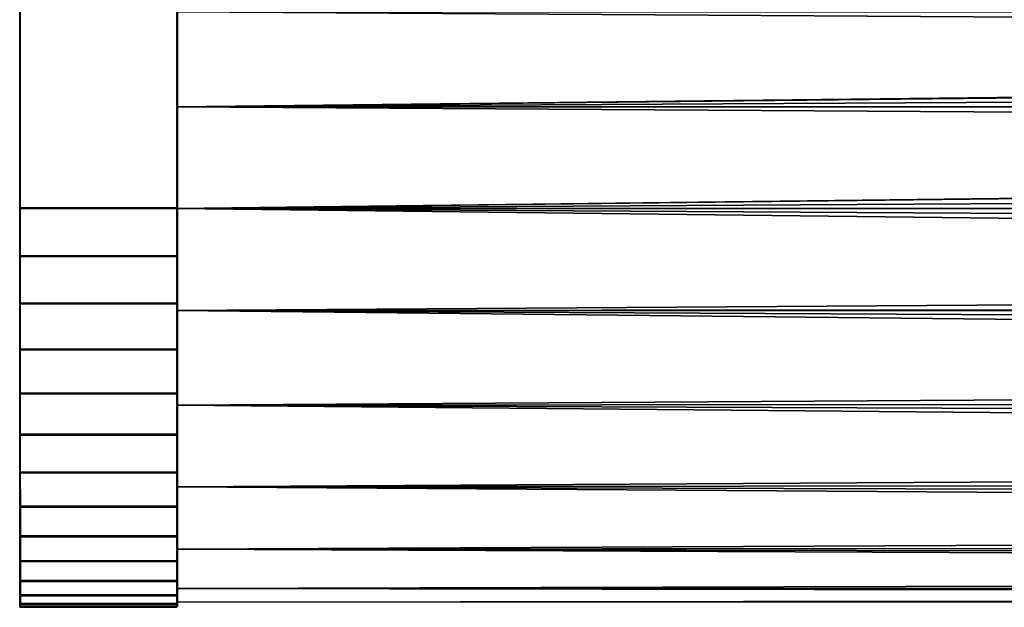
# Model space of a CAD drawing. Extents: x -0.233 to 0.233, y -0.087 to 0.
# Drawn here: x -0.203 to -0.165, y -0.087 to -0.065 of the extents above; entities that cross this region are included whole.
import ezdxf

# ---------------------------------------------------------------- set-up
doc = ezdxf.new("R2010")
doc.units = 0
for name, color, linetype in [('L0_HALTERRING_FARBE3', 7, 'CONTINUOUS'), ('L10_ROHR_FARBE', 7, 'CONTINUOUS'), ('L6_HALTERRING_FARBE', 7, 'CONTINUOUS')]:
    doc.layers.add(name, color=color, linetype=linetype)

msp = doc.modelspace()

# ---------------------------------------------------------------- linework, layer by layer
at = {"layer": 'L0_HALTERRING_FARBE3', "color": 8}
for points, invisible_edges in [([(-0.20297, -0.0719, 0.0182), (-0.20297, -0.0719, 0.0486), (-0.20297, -0.012, 0.0486), (-0.20297, -0.0719, 0.0182)], 13), ([(-0.20297, -0.0719, 0.0182), (-0.20297, -0.012, 0.0486), (-0.20297, -0.012, 0.0182), (-0.20297, -0.0719, 0.0182)], 9), ([(-0.20297, -0.0719, 0.0486), (-0.19697, -0.012, 0.0486), (-0.20297, -0.012, 0.0486), (-0.20297, -0.0719, 0.0486)], 9), ([(-0.19697, -0.012, 0.0486), (-0.20297, -0.0719, 0.0486), (-0.19697, -0.0719, 0.0486), (-0.19697, -0.012, 0.0486)], 9), ([(-0.19697, -0.012, 0.0182), (-0.20297, -0.0719, 0.0182), (-0.20297, -0.012, 0.0182), (-0.19697, -0.012, 0.0182)], 9), ([(-0.20297, -0.0719, 0.0182), (-0.19697, -0.012, 0.0182), (-0.19697, -0.0719, 0.0182), (-0.20297, -0.0719, 0.0182)], 9), ([(-0.19697, -0.0719, 0.0486), (-0.19697, -0.0719, 0.0182), (-0.19697, -0.012, 0.0486), (-0.19697, -0.0719, 0.0486)], 11), ([(-0.19697, -0.012, 0.0486), (-0.19697, -0.0719, 0.0182), (-0.19697, -0.012, 0.0182), (-0.19697, -0.012, 0.0486)], 9), ([(-0.20297, -0.073732, 0.018311), (-0.20297, -0.073732, 0.048489), (-0.20297, -0.0719, 0.0486), (-0.20297, -0.073732, 0.018311)], 13), ([(-0.20297, -0.073732, 0.018311), (-0.20297, -0.0719, 0.0486), (-0.20297, -0.0719, 0.0182), (-0.20297, -0.073732, 0.018311)], 11), ([(-0.19697, -0.0719, 0.0182), (-0.20297, -0.073732, 0.018311), (-0.20297, -0.0719, 0.0182), (-0.19697, -0.0719, 0.0182)], 9), ([(-0.20297, -0.073732, 0.018311), (-0.19697, -0.0719, 0.0182), (-0.19697, -0.073732, 0.018311), (-0.20297, -0.073732, 0.018311)], 9), ([(-0.20297, -0.073732, 0.048489), (-0.19697, -0.0719, 0.0486), (-0.20297, -0.0719, 0.0486), (-0.20297, -0.073732, 0.048489)], 9), ([(-0.19697, -0.0719, 0.0486), (-0.20297, -0.073732, 0.048489), (-0.19697, -0.073732, 0.048489), (-0.19697, -0.0719, 0.0486)], 9), ([(-0.19697, -0.073732, 0.048489), (-0.19697, -0.073732, 0.018311), (-0.19697, -0.0719, 0.0486), (-0.19697, -0.073732, 0.048489)], 11), ([(-0.19697, -0.0719, 0.0486), (-0.19697, -0.073732, 0.018311), (-0.19697, -0.0719, 0.0182), (-0.19697, -0.0719, 0.0486)], 13), ([(-0.20297, -0.075538, 0.018642), (-0.20297, -0.075538, 0.048158), (-0.20297, -0.073732, 0.048489), (-0.20297, -0.075538, 0.018642)], 13), ([(-0.20297, -0.075538, 0.018642), (-0.20297, -0.073732, 0.048489), (-0.20297, -0.073732, 0.018311), (-0.20297, -0.075538, 0.018642)], 11), ([(-0.19697, -0.073732, 0.018311), (-0.20297, -0.075538, 0.018642), (-0.20297, -0.073732, 0.018311), (-0.19697, -0.073732, 0.018311)], 9), ([(-0.20297, -0.075538, 0.018642), (-0.19697, -0.073732, 0.018311), (-0.19697, -0.075538, 0.018642), (-0.20297, -0.075538, 0.018642)], 9), ([(-0.20297, -0.075538, 0.048158), (-0.19697, -0.073732, 0.048489), (-0.20297, -0.073732, 0.048489), (-0.20297, -0.075538, 0.048158)], 9), ([(-0.19697, -0.073732, 0.048489), (-0.20297, -0.075538, 0.048158), (-0.19697, -0.075538, 0.048158), (-0.19697, -0.073732, 0.048489)], 9), ([(-0.19697, -0.075538, 0.048158), (-0.19697, -0.075538, 0.018642), (-0.19697, -0.073732, 0.048489), (-0.19697, -0.075538, 0.048158)], 11), ([(-0.19697, -0.073732, 0.048489), (-0.19697, -0.075538, 0.018642), (-0.19697, -0.073732, 0.018311), (-0.19697, -0.073732, 0.048489)], 13), ([(-0.20297, -0.07729, 0.019188), (-0.20297, -0.07729, 0.047612), (-0.20297, -0.075538, 0.048158), (-0.20297, -0.07729, 0.019188)], 13), ([(-0.20297, -0.07729, 0.019188), (-0.20297, -0.075538, 0.048158), (-0.20297, -0.075538, 0.018642), (-0.20297, -0.07729, 0.019188)], 11), ([(-0.19697, -0.075538, 0.018642), (-0.20297, -0.07729, 0.019188), (-0.20297, -0.075538, 0.018642), (-0.19697, -0.075538, 0.018642)], 9), ([(-0.20297, -0.07729, 0.019188), (-0.19697, -0.075538, 0.018642), (-0.19697, -0.07729, 0.019188), (-0.20297, -0.07729, 0.019188)], 9), ([(-0.20297, -0.07729, 0.047612), (-0.19697, -0.075538, 0.048158), (-0.20297, -0.075538, 0.048158), (-0.20297, -0.07729, 0.047612)], 9), ([(-0.19697, -0.075538, 0.048158), (-0.20297, -0.07729, 0.047612), (-0.19697, -0.07729, 0.047612), (-0.19697, -0.075538, 0.048158)], 9), ([(-0.19697, -0.07729, 0.047612), (-0.19697, -0.07729, 0.019188), (-0.19697, -0.075538, 0.048158), (-0.19697, -0.07729, 0.047612)], 11), ([(-0.19697, -0.075538, 0.048158), (-0.19697, -0.07729, 0.019188), (-0.19697, -0.075538, 0.018642), (-0.19697, -0.075538, 0.048158)], 13), ([(-0.20297, -0.078964, 0.019941), (-0.20297, -0.078964, 0.046859), (-0.20297, -0.07729, 0.047612), (-0.20297, -0.078964, 0.019941)], 13), ([(-0.20297, -0.078964, 0.019941), (-0.20297, -0.07729, 0.047612), (-0.20297, -0.07729, 0.019188), (-0.20297, -0.078964, 0.019941)], 11), ([(-0.19697, -0.07729, 0.019188), (-0.20297, -0.078964, 0.019941), (-0.20297, -0.07729, 0.019188), (-0.19697, -0.07729, 0.019188)], 9), ([(-0.20297, -0.078964, 0.019941), (-0.19697, -0.07729, 0.019188), (-0.19697, -0.078964, 0.019941), (-0.20297, -0.078964, 0.019941)], 9), ([(-0.20297, -0.078964, 0.046859), (-0.19697, -0.07729, 0.047612), (-0.20297, -0.07729, 0.047612), (-0.20297, -0.078964, 0.046859)], 9), ([(-0.19697, -0.07729, 0.047612), (-0.20297, -0.078964, 0.046859), (-0.19697, -0.078964, 0.046859), (-0.19697, -0.07729, 0.047612)], 9), ([(-0.19697, -0.078964, 0.046859), (-0.19697, -0.078964, 0.019941), (-0.19697, -0.07729, 0.047612), (-0.19697, -0.078964, 0.046859)], 11), ([(-0.19697, -0.07729, 0.047612), (-0.19697, -0.078964, 0.019941), (-0.19697, -0.07729, 0.019188), (-0.19697, -0.07729, 0.047612)], 13), ([(-0.20297, -0.080535, 0.020891), (-0.20297, -0.080535, 0.045909), (-0.20297, -0.078964, 0.046859), (-0.20297, -0.080535, 0.020891)], 13), ([(-0.20297, -0.080535, 0.020891), (-0.20297, -0.078964, 0.046859), (-0.20297, -0.078964, 0.019941), (-0.20297, -0.080535, 0.020891)], 11), ([(-0.19697, -0.078964, 0.019941), (-0.20297, -0.080535, 0.020891), (-0.20297, -0.078964, 0.019941), (-0.19697, -0.078964, 0.019941)], 9), ([(-0.20297, -0.080535, 0.020891), (-0.19697, -0.078964, 0.019941), (-0.19697, -0.080535, 0.020891), (-0.20297, -0.080535, 0.020891)], 9), ([(-0.20297, -0.080535, 0.045909), (-0.19697, -0.078964, 0.046859), (-0.20297, -0.078964, 0.046859), (-0.20297, -0.080535, 0.045909)], 9), ([(-0.19697, -0.078964, 0.046859), (-0.20297, -0.080535, 0.045909), (-0.19697, -0.080535, 0.045909), (-0.19697, -0.078964, 0.046859)], 9), ([(-0.19697, -0.080535, 0.045909), (-0.19697, -0.080535, 0.020891), (-0.19697, -0.078964, 0.046859), (-0.19697, -0.080535, 0.045909)], 11), ([(-0.19697, -0.078964, 0.046859), (-0.19697, -0.080535, 0.020891), (-0.19697, -0.078964, 0.019941), (-0.19697, -0.078964, 0.046859)], 13), ([(-0.20297, -0.081979, 0.022023), (-0.20297, -0.081979, 0.044777), (-0.20297, -0.080535, 0.045909), (-0.20297, -0.081979, 0.022023)], 13), ([(-0.20297, -0.081979, 0.022023), (-0.20297, -0.080535, 0.045909), (-0.20297, -0.080535, 0.020891), (-0.20297, -0.081979, 0.022023)], 11), ([(-0.19697, -0.080535, 0.020891), (-0.20297, -0.081979, 0.022023), (-0.20297, -0.080535, 0.020891), (-0.19697, -0.080535, 0.020891)], 9), ([(-0.20297, -0.081979, 0.022023), (-0.19697, -0.080535, 0.020891), (-0.19697, -0.081979, 0.022023), (-0.20297, -0.081979, 0.022023)], 9), ([(-0.20297, -0.081979, 0.044777), (-0.19697, -0.080535, 0.045909), (-0.20297, -0.080535, 0.045909), (-0.20297, -0.081979, 0.044777)], 9), ([(-0.19697, -0.080535, 0.045909), (-0.20297, -0.081979, 0.044777), (-0.19697, -0.081979, 0.044777), (-0.19697, -0.080535, 0.045909)], 9), ([(-0.19697, -0.081979, 0.044777), (-0.19697, -0.081979, 0.022023), (-0.19697, -0.080535, 0.045909), (-0.19697, -0.081979, 0.044777)], 11), ([(-0.19697, -0.080535, 0.045909), (-0.19697, -0.081979, 0.022023), (-0.19697, -0.080535, 0.020891), (-0.19697, -0.080535, 0.045909)], 13), ([(-0.20297, -0.083277, 0.023321), (-0.20297, -0.083277, 0.043479), (-0.20297, -0.081979, 0.044777), (-0.20297, -0.083277, 0.023321)], 13), ([(-0.20297, -0.083277, 0.023321), (-0.20297, -0.081979, 0.044777), (-0.20297, -0.081979, 0.022023), (-0.20297, -0.083277, 0.023321)], 11), ([(-0.19697, -0.081979, 0.022023), (-0.20297, -0.083277, 0.023321), (-0.20297, -0.081979, 0.022023), (-0.19697, -0.081979, 0.022023)], 9), ([(-0.20297, -0.083277, 0.023321), (-0.19697, -0.081979, 0.022023), (-0.19697, -0.083277, 0.023321), (-0.20297, -0.083277, 0.023321)], 9), ([(-0.19697, -0.083277, 0.043479), (-0.20297, -0.081979, 0.044777), (-0.20297, -0.083277, 0.043479), (-0.19697, -0.083277, 0.043479)], 9), ([(-0.20297, -0.081979, 0.044777), (-0.19697, -0.083277, 0.043479), (-0.19697, -0.081979, 0.044777), (-0.20297, -0.081979, 0.044777)], 9), ([(-0.19697, -0.083277, 0.043479), (-0.19697, -0.083277, 0.023321), (-0.19697, -0.081979, 0.044777), (-0.19697, -0.083277, 0.043479)], 11), ([(-0.19697, -0.081979, 0.044777), (-0.19697, -0.083277, 0.023321), (-0.19697, -0.081979, 0.022023), (-0.19697, -0.081979, 0.044777)], 13), ([(-0.20297, -0.084409, 0.024765), (-0.20297, -0.084409, 0.042035), (-0.20297, -0.083277, 0.043479), (-0.20297, -0.084409, 0.024765)], 13), ([(-0.20297, -0.084409, 0.024765), (-0.20297, -0.083277, 0.043479), (-0.20297, -0.083277, 0.023321), (-0.20297, -0.084409, 0.024765)], 11), ([(-0.19697, -0.083277, 0.023321), (-0.20297, -0.084409, 0.024765), (-0.20297, -0.083277, 0.023321), (-0.19697, -0.083277, 0.023321)], 9), ([(-0.20297, -0.084409, 0.024765), (-0.19697, -0.083277, 0.023321), (-0.19697, -0.084409, 0.024765), (-0.20297, -0.084409, 0.024765)], 9), ([(-0.19697, -0.084409, 0.042035), (-0.20297, -0.083277, 0.043479), (-0.20297, -0.084409, 0.042035), (-0.19697, -0.084409, 0.042035)], 9), ([(-0.20297, -0.083277, 0.043479), (-0.19697, -0.084409, 0.042035), (-0.19697, -0.083277, 0.043479), (-0.20297, -0.083277, 0.043479)], 9), ([(-0.19697, -0.084409, 0.042035), (-0.19697, -0.084409, 0.024765), (-0.19697, -0.083277, 0.043479), (-0.19697, -0.084409, 0.042035)], 11), ([(-0.19697, -0.083277, 0.043479), (-0.19697, -0.084409, 0.024765), (-0.19697, -0.083277, 0.023321), (-0.19697, -0.083277, 0.043479)], 13), ([(-0.20297, -0.085359, 0.026336), (-0.20297, -0.085359, 0.040464), (-0.20297, -0.084409, 0.042035), (-0.20297, -0.085359, 0.026336)], 13), ([(-0.20297, -0.085359, 0.026336), (-0.20297, -0.084409, 0.042035), (-0.20297, -0.084409, 0.024765), (-0.20297, -0.085359, 0.026336)], 11), ([(-0.19697, -0.084409, 0.024765), (-0.20297, -0.085359, 0.026336), (-0.20297, -0.084409, 0.024765), (-0.19697, -0.084409, 0.024765)], 9), ([(-0.20297, -0.085359, 0.026336), (-0.19697, -0.084409, 0.024765), (-0.19697, -0.085359, 0.026336), (-0.20297, -0.085359, 0.026336)], 9), ([(-0.19697, -0.085359, 0.040464), (-0.20297, -0.084409, 0.042035), (-0.20297, -0.085359, 0.040464), (-0.19697, -0.085359, 0.040464)], 9), ([(-0.20297, -0.084409, 0.042035), (-0.19697, -0.085359, 0.040464), (-0.19697, -0.084409, 0.042035), (-0.20297, -0.084409, 0.042035)], 9), ([(-0.19697, -0.085359, 0.040464), (-0.19697, -0.085359, 0.026336), (-0.19697, -0.084409, 0.042035), (-0.19697, -0.085359, 0.040464)], 11), ([(-0.19697, -0.084409, 0.042035), (-0.19697, -0.085359, 0.026336), (-0.19697, -0.084409, 0.024765), (-0.19697, -0.084409, 0.042035)], 13), ([(-0.20297, -0.086112, 0.02801), (-0.20297, -0.086112, 0.03879), (-0.20297, -0.085359, 0.040464), (-0.20297, -0.086112, 0.02801)], 13), ([(-0.20297, -0.086112, 0.02801), (-0.20297, -0.085359, 0.040464), (-0.20297, -0.085359, 0.026336), (-0.20297, -0.086112, 0.02801)], 11), ([(-0.19697, -0.085359, 0.026336), (-0.20297, -0.086112, 0.02801), (-0.20297, -0.085359, 0.026336), (-0.19697, -0.085359, 0.026336)], 9), ([(-0.20297, -0.086112, 0.02801), (-0.19697, -0.085359, 0.026336), (-0.19697, -0.086112, 0.02801), (-0.20297, -0.086112, 0.02801)], 9), ([(-0.19697, -0.086112, 0.03879), (-0.20297, -0.085359, 0.040464), (-0.20297, -0.086112, 0.03879), (-0.19697, -0.086112, 0.03879)], 9), ([(-0.20297, -0.085359, 0.040464), (-0.19697, -0.086112, 0.03879), (-0.19697, -0.085359, 0.040464), (-0.20297, -0.085359, 0.040464)], 9), ([(-0.19697, -0.086112, 0.03879), (-0.19697, -0.086112, 0.02801), (-0.19697, -0.085359, 0.040464), (-0.19697, -0.086112, 0.03879)], 11), ([(-0.19697, -0.085359, 0.040464), (-0.19697, -0.086112, 0.02801), (-0.19697, -0.085359, 0.026336), (-0.19697, -0.085359, 0.040464)], 13), ([(-0.20297, -0.086658, 0.029762), (-0.20297, -0.086658, 0.037038), (-0.20297, -0.086112, 0.03879), (-0.20297, -0.086658, 0.029762)], 13), ([(-0.20297, -0.086658, 0.029762), (-0.20297, -0.086112, 0.03879), (-0.20297, -0.086112, 0.02801), (-0.20297, -0.086658, 0.029762)], 11), ([(-0.19697, -0.086112, 0.02801), (-0.20297, -0.086658, 0.029762), (-0.20297, -0.086112, 0.02801), (-0.19697, -0.086112, 0.02801)], 9), ([(-0.20297, -0.086658, 0.029762), (-0.19697, -0.086112, 0.02801), (-0.19697, -0.086658, 0.029762), (-0.20297, -0.086658, 0.029762)], 9), ([(-0.19697, -0.086658, 0.037038), (-0.20297, -0.086112, 0.03879), (-0.20297, -0.086658, 0.037038), (-0.19697, -0.086658, 0.037038)], 9), ([(-0.20297, -0.086112, 0.03879), (-0.19697, -0.086658, 0.037038), (-0.19697, -0.086112, 0.03879), (-0.20297, -0.086112, 0.03879)], 9), ([(-0.19697, -0.086658, 0.037038), (-0.19697, -0.086658, 0.029762), (-0.19697, -0.086112, 0.03879), (-0.19697, -0.086658, 0.037038)], 11), ([(-0.19697, -0.086112, 0.03879), (-0.19697, -0.086658, 0.029762), (-0.19697, -0.086112, 0.02801), (-0.19697, -0.086112, 0.03879)], 13), ([(-0.20297, -0.086989, 0.031568), (-0.20297, -0.086989, 0.035232), (-0.20297, -0.086658, 0.037038), (-0.20297, -0.086989, 0.031568)], 13), ([(-0.20297, -0.086989, 0.031568), (-0.20297, -0.086658, 0.037038), (-0.20297, -0.086658, 0.029762), (-0.20297, -0.086989, 0.031568)], 11), ([(-0.19697, -0.086658, 0.029762), (-0.20297, -0.086989, 0.031568), (-0.20297, -0.086658, 0.029762), (-0.19697, -0.086658, 0.029762)], 9), ([(-0.20297, -0.086989, 0.031568), (-0.19697, -0.086658, 0.029762), (-0.19697, -0.086989, 0.031568), (-0.20297, -0.086989, 0.031568)], 9), ([(-0.19697, -0.086989, 0.035232), (-0.20297, -0.086658, 0.037038), (-0.20297, -0.086989, 0.035232), (-0.19697, -0.086989, 0.035232)], 9), ([(-0.20297, -0.086658, 0.037038), (-0.19697, -0.086989, 0.035232), (-0.19697, -0.086658, 0.037038), (-0.20297, -0.086658, 0.037038)], 9), ([(-0.19697, -0.086989, 0.035232), (-0.19697, -0.086989, 0.031568), (-0.19697, -0.086658, 0.037038), (-0.19697, -0.086989, 0.035232)], 11), ([(-0.19697, -0.086658, 0.037038), (-0.19697, -0.086989, 0.031568), (-0.19697, -0.086658, 0.029762), (-0.19697, -0.086658, 0.037038)], 13), ([(-0.20297, -0.086989, 0.035232), (-0.20297, -0.086989, 0.031568), (-0.20297, -0.0871, 0.0334), (-0.20297, -0.086989, 0.035232)], 9), ([(-0.19697, -0.086989, 0.031568), (-0.20297, -0.0871, 0.0334), (-0.20297, -0.086989, 0.031568), (-0.19697, -0.086989, 0.031568)], 9), ([(-0.20297, -0.0871, 0.0334), (-0.19697, -0.086989, 0.031568), (-0.19697, -0.0871, 0.0334), (-0.20297, -0.0871, 0.0334)], 9), ([(-0.19697, -0.0871, 0.0334), (-0.20297, -0.086989, 0.035232), (-0.20297, -0.0871, 0.0334), (-0.19697, -0.0871, 0.0334)], 9), ([(-0.20297, -0.086989, 0.035232), (-0.19697, -0.0871, 0.0334), (-0.19697, -0.086989, 0.035232), (-0.20297, -0.086989, 0.035232)], 9), ([(-0.19697, -0.086989, 0.031568), (-0.19697, -0.086989, 0.035232), (-0.19697, -0.0871, 0.0334), (-0.19697, -0.086989, 0.031568)], 9)]:
    msp.add_3dface(points, dxfattribs=dict(at, invisible_edges=invisible_edges))
at = {"layer": 'L10_ROHR_FARBE', "color": 8}
for points, invisible_edges in [([(-0.19697, -0.068018, 0.018911), (-0.19697, -0.068018, 0.047889), (-0.19697, -0.0644, 0.04639), (-0.19697, -0.068018, 0.018911)], 13), ([(-0.19697, -0.068018, 0.018911), (-0.19697, -0.0644, 0.04639), (-0.19697, -0.0644, 0.02041), (-0.19697, -0.068018, 0.018911)], 11), ([(0.07103, -0.064418, 0.020435), (-0.19697, -0.068018, 0.018911), (-0.19697, -0.0644, 0.02041), (0.07103, -0.064418, 0.020435)], 9), ([(-0.19697, -0.068018, 0.047889), (0.07103, -0.066085, 0.047205), (-0.19697, -0.0644, 0.04639), (-0.19697, -0.068018, 0.047889)], 9), ([(0.07103, -0.064447, 0.046305), (-0.19697, -0.0644, 0.04639), (0.07103, -0.066085, 0.047205), (0.07103, -0.064447, 0.046305)], 9), ([(-0.19697, -0.068018, 0.018911), (0.07103, -0.064418, 0.020435), (0.07103, -0.064954, 0.020213), (-0.19697, -0.068018, 0.018911)], 9), ([(0.07103, -0.065169, 0.020056), (-0.19697, -0.068018, 0.018911), (0.07103, -0.064954, 0.020213), (0.07103, -0.065169, 0.020056)], 8), ([(0.07103, -0.068024, 0.018926), (-0.19697, -0.068018, 0.018911), (0.07103, -0.065169, 0.020056), (0.07103, -0.068024, 0.018926)], 8), ([(0.07103, -0.066085, 0.047205), (-0.19697, -0.068018, 0.047889), (0.07103, -0.066621, 0.047427), (0.07103, -0.066085, 0.047205)], 9), ([(0.07103, -0.069723, 0.048224), (0.07103, -0.066621, 0.047427), (-0.19697, -0.068018, 0.047889), (0.07103, -0.069723, 0.048224)], 9), ([(-0.19697, -0.0719, 0.0184), (-0.19697, -0.0719, 0.0484), (-0.19697, -0.068018, 0.047889), (-0.19697, -0.0719, 0.0184)], 13), ([(-0.19697, -0.0719, 0.0184), (-0.19697, -0.068018, 0.047889), (-0.19697, -0.068018, 0.018911), (-0.19697, -0.0719, 0.0184)], 11), ([(0.07103, -0.068024, 0.018926), (-0.19697, -0.0719, 0.0184), (-0.19697, -0.068018, 0.018911), (0.07103, -0.068024, 0.018926)], 9), ([(-0.19697, -0.0719, 0.0484), (0.07103, -0.069723, 0.048224), (-0.19697, -0.068018, 0.047889), (-0.19697, -0.0719, 0.0484)], 9), ([(-0.19697, -0.0719, 0.0184), (0.07103, -0.068024, 0.018926), (0.07103, -0.068599, 0.018851), (-0.19697, -0.0719, 0.0184)], 9), ([(0.07103, -0.068723, 0.018801), (-0.19697, -0.0719, 0.0184), (0.07103, -0.068599, 0.018851), (0.07103, -0.068723, 0.018801)], 8), ([(0.07103, -0.0719, 0.0184), (-0.19697, -0.0719, 0.0184), (0.07103, -0.068723, 0.018801), (0.07103, -0.0719, 0.0184)], 8), ([(0.07103, -0.069723, 0.048224), (-0.19697, -0.0719, 0.0484), (0.07103, -0.070299, 0.048299), (0.07103, -0.069723, 0.048224)], 9), ([(0.07103, -0.0719, 0.0484), (0.07103, -0.070299, 0.048299), (-0.19697, -0.0719, 0.0484), (0.07103, -0.0719, 0.0484)], 8), ([(-0.19697, -0.075782, 0.047889), (0.07103, -0.073501, 0.048299), (-0.19697, -0.0719, 0.0484), (-0.19697, -0.075782, 0.047889)], 9), ([(-0.19697, -0.075782, 0.018911), (-0.19697, -0.075782, 0.047889), (-0.19697, -0.0719, 0.0484), (-0.19697, -0.075782, 0.018911)], 13), ([(-0.19697, -0.075782, 0.018911), (-0.19697, -0.0719, 0.0484), (-0.19697, -0.0719, 0.0184), (-0.19697, -0.075782, 0.018911)], 11), ([(0.07103, -0.0719, 0.0184), (0.07103, -0.075077, 0.018801), (-0.19697, -0.0719, 0.0184), (0.07103, -0.0719, 0.0184)], 9), ([(0.07103, -0.073501, 0.048299), (0.07103, -0.0719, 0.0484), (-0.19697, -0.0719, 0.0484), (0.07103, -0.073501, 0.048299)], 8), ([(0.07103, -0.075077, 0.018801), (-0.19697, -0.075782, 0.018911), (-0.19697, -0.0719, 0.0184), (0.07103, -0.075077, 0.018801)], 9), ([(0.07103, -0.073501, 0.048299), (-0.19697, -0.075782, 0.047889), (0.07103, -0.073732, 0.048269), (0.07103, -0.073501, 0.048299)], 11), ([(0.07103, -0.073732, 0.048269), (-0.19697, -0.075782, 0.047889), (0.07103, -0.074077, 0.048224), (0.07103, -0.073732, 0.048269)], 9), ([(0.07103, -0.077179, 0.047427), (0.07103, -0.074077, 0.048224), (-0.19697, -0.075782, 0.047889), (0.07103, -0.077179, 0.047427)], 9), ([(-0.19697, -0.075782, 0.018911), (0.07103, -0.075077, 0.018801), (0.07103, -0.075653, 0.018877), (-0.19697, -0.075782, 0.018911)], 9), ([(0.07103, -0.075776, 0.018926), (-0.19697, -0.075782, 0.018911), (0.07103, -0.075653, 0.018877), (0.07103, -0.075776, 0.018926)], 8), ([(0.07103, -0.078631, 0.020056), (-0.19697, -0.075782, 0.018911), (0.07103, -0.075776, 0.018926), (0.07103, -0.078631, 0.020056)], 8), ([(-0.19697, -0.0794, 0.02041), (-0.19697, -0.0794, 0.04639), (-0.19697, -0.075782, 0.047889), (-0.19697, -0.0794, 0.02041)], 13), ([(-0.19697, -0.0794, 0.02041), (-0.19697, -0.075782, 0.047889), (-0.19697, -0.075782, 0.018911), (-0.19697, -0.0794, 0.02041)], 11), ([(0.07103, -0.078631, 0.020056), (-0.19697, -0.0794, 0.02041), (-0.19697, -0.075782, 0.018911), (0.07103, -0.078631, 0.020056)], 9), ([(-0.19697, -0.0794, 0.04639), (0.07103, -0.077179, 0.047427), (-0.19697, -0.075782, 0.047889), (-0.19697, -0.0794, 0.04639)], 9), ([(0.07103, -0.077179, 0.047427), (-0.19697, -0.0794, 0.04639), (0.07103, -0.077715, 0.047205), (0.07103, -0.077179, 0.047427)], 9), ([(-0.19697, -0.0794, 0.04639), (0.07103, -0.079353, 0.046305), (0.07103, -0.077715, 0.047205), (-0.19697, -0.0794, 0.04639)], 9), ([(-0.19697, -0.0794, 0.02041), (0.07103, -0.078631, 0.020056), (0.07103, -0.078932, 0.020181), (-0.19697, -0.0794, 0.02041)], 13), ([(-0.19697, -0.0794, 0.02041), (0.07103, -0.078932, 0.020181), (0.07103, -0.079167, 0.020278), (-0.19697, -0.0794, 0.02041)], 9), ([(0.07103, -0.079382, 0.020435), (-0.19697, -0.0794, 0.02041), (0.07103, -0.079167, 0.020278), (0.07103, -0.079382, 0.020435)], 9), ([(0.07103, -0.079353, 0.046305), (-0.19697, -0.0794, 0.04639), (0.07103, -0.080454, 0.045699), (0.07103, -0.079353, 0.046305)], 9), ([(-0.19697, -0.0794, 0.02041), (0.07103, -0.079382, 0.020435), (0.07103, -0.081758, 0.022161), (-0.19697, -0.0794, 0.02041)], 11), ([(-0.19697, -0.082507, 0.044007), (0.07103, -0.080454, 0.045699), (-0.19697, -0.0794, 0.04639), (-0.19697, -0.082507, 0.044007)], 9), ([(-0.19697, -0.082507, 0.022793), (-0.19697, -0.082507, 0.044007), (-0.19697, -0.0794, 0.04639), (-0.19697, -0.082507, 0.022793)], 13), ([(-0.19697, -0.082507, 0.022793), (-0.19697, -0.0794, 0.04639), (-0.19697, -0.0794, 0.02041), (-0.19697, -0.082507, 0.022793)], 11), ([(0.07103, -0.081758, 0.022161), (-0.19697, -0.082507, 0.022793), (-0.19697, -0.0794, 0.02041), (0.07103, -0.081758, 0.022161)], 9), ([(0.07103, -0.080454, 0.045699), (-0.19697, -0.082507, 0.044007), (0.07103, -0.080545, 0.045644), (0.07103, -0.080454, 0.045699)], 11), ([(0.07103, -0.080545, 0.045644), (-0.19697, -0.082507, 0.044007), (0.07103, -0.080982, 0.045309), (0.07103, -0.080545, 0.045644)], 9), ([(-0.19697, -0.082507, 0.044007), (0.07103, -0.081979, 0.044373), (0.07103, -0.080982, 0.045309), (-0.19697, -0.082507, 0.044007)], 11), ([(-0.19697, -0.082507, 0.022793), (0.07103, -0.081758, 0.022161), (0.07103, -0.082218, 0.022514), (-0.19697, -0.082507, 0.022793)], 11), ([(0.07103, -0.081979, 0.044373), (-0.19697, -0.082507, 0.044007), (0.07103, -0.083277, 0.043154), (0.07103, -0.081979, 0.044373)], 13), ([(0.07103, -0.082473, 0.022821), (-0.19697, -0.082507, 0.022793), (0.07103, -0.082218, 0.022514), (0.07103, -0.082473, 0.022821)], 9), ([(-0.19697, -0.082507, 0.022793), (0.07103, -0.082473, 0.022821), (0.07103, -0.08426, 0.024982), (-0.19697, -0.082507, 0.022793)], 11), ([(0.07103, -0.08426, 0.024982), (-0.19697, -0.08489, 0.0259), (-0.19697, -0.082507, 0.022793), (0.07103, -0.08426, 0.024982)], 9), ([(-0.19697, -0.08489, 0.0259), (-0.19697, -0.08489, 0.0409), (-0.19697, -0.082507, 0.044007), (-0.19697, -0.08489, 0.0259)], 13), ([(-0.19697, -0.08489, 0.0259), (-0.19697, -0.082507, 0.044007), (-0.19697, -0.082507, 0.022793), (-0.19697, -0.08489, 0.0259)], 11), ([(0.07103, -0.083616, 0.042727), (-0.19697, -0.082507, 0.044007), (-0.19697, -0.08489, 0.0409), (0.07103, -0.083616, 0.042727)], 9), ([(-0.19697, -0.082507, 0.044007), (0.07103, -0.083616, 0.042727), (0.07103, -0.083277, 0.043154), (-0.19697, -0.082507, 0.044007)], 9), ([(-0.19697, -0.08489, 0.0409), (0.07103, -0.084815, 0.040852), (0.07103, -0.083616, 0.042727), (-0.19697, -0.08489, 0.0409)], 9), ([(-0.19697, -0.08489, 0.0259), (0.07103, -0.08426, 0.024982), (0.07103, -0.084361, 0.025113), (-0.19697, -0.08489, 0.0259)], 13), ([(-0.19697, -0.08489, 0.0259), (0.07103, -0.084361, 0.025113), (0.07103, -0.084613, 0.025443), (-0.19697, -0.08489, 0.0259)], 9), ([(0.07103, -0.08484, 0.025924), (-0.19697, -0.08489, 0.0259), (0.07103, -0.084613, 0.025443), (0.07103, -0.08484, 0.025924)], 9), ([(0.07103, -0.084815, 0.040852), (-0.19697, -0.08489, 0.0409), (0.07103, -0.085386, 0.039952), (0.07103, -0.084815, 0.040852)], 9), ([(-0.19697, -0.08489, 0.0259), (0.07103, -0.08484, 0.025924), (0.07103, -0.085977, 0.028341), (-0.19697, -0.08489, 0.0259)], 9), ([(-0.19697, -0.086389, 0.029518), (-0.19697, -0.086389, 0.037282), (-0.19697, -0.08489, 0.0409), (-0.19697, -0.086389, 0.029518)], 13), ([(-0.19697, -0.086389, 0.029518), (-0.19697, -0.08489, 0.0409), (-0.19697, -0.08489, 0.0259), (-0.19697, -0.086389, 0.029518)], 11), ([(0.07103, -0.085608, 0.039416), (-0.19697, -0.08489, 0.0409), (-0.19697, -0.086389, 0.037282), (0.07103, -0.085608, 0.039416)], 9), ([(-0.19697, -0.08489, 0.0409), (0.07103, -0.085608, 0.039416), (0.07103, -0.085386, 0.039952), (-0.19697, -0.08489, 0.0409)], 9), ([(0.07103, -0.085977, 0.028341), (-0.19697, -0.086389, 0.029518), (-0.19697, -0.08489, 0.0259), (0.07103, -0.085977, 0.028341)], 9), ([(-0.19697, -0.086389, 0.037282), (0.07103, -0.08631, 0.037256), (0.07103, -0.085608, 0.039416), (-0.19697, -0.086389, 0.037282)], 9), ([(-0.19697, -0.086389, 0.029518), (0.07103, -0.085977, 0.028341), (0.07103, -0.086199, 0.028877), (-0.19697, -0.086389, 0.029518)], 9), ([(0.07103, -0.086323, 0.02953), (-0.19697, -0.086389, 0.029518), (0.07103, -0.086199, 0.028877), (0.07103, -0.086323, 0.02953)], 9), ([(0.07103, -0.08631, 0.037256), (-0.19697, -0.086389, 0.037282), (0.07103, -0.086598, 0.03637), (0.07103, -0.08631, 0.037256)], 9), ([(-0.19697, -0.086389, 0.029518), (0.07103, -0.086323, 0.02953), (0.07103, -0.086508, 0.0305), (-0.19697, -0.086389, 0.029518)], 13), ([(0.07103, -0.086673, 0.035795), (-0.19697, -0.086389, 0.037282), (-0.19697, -0.0869, 0.0334), (0.07103, -0.086673, 0.035795)], 9), ([(-0.19697, -0.086389, 0.037282), (0.07103, -0.086673, 0.035795), (0.07103, -0.086648, 0.03599), (-0.19697, -0.086389, 0.037282)], 13), ([(-0.19697, -0.086389, 0.037282), (0.07103, -0.086648, 0.03599), (0.07103, -0.086598, 0.03637), (-0.19697, -0.086389, 0.037282)], 9), ([(-0.19697, -0.086389, 0.029518), (0.07103, -0.086508, 0.0305), (0.07103, -0.086799, 0.032022), (-0.19697, -0.086389, 0.029518)], 9), ([(-0.19697, -0.086389, 0.037282), (-0.19697, -0.086389, 0.029518), (-0.19697, -0.0869, 0.0334), (-0.19697, -0.086389, 0.037282)], 9), ([(0.07103, -0.086799, 0.032022), (-0.19697, -0.0869, 0.0334), (-0.19697, -0.086389, 0.029518), (0.07103, -0.086799, 0.032022)], 9), ([(-0.19697, -0.0869, 0.0334), (0.07103, -0.086824, 0.033395), (0.07103, -0.086673, 0.035795), (-0.19697, -0.0869, 0.0334)], 9), ([(-0.19697, -0.0869, 0.0334), (0.07103, -0.086799, 0.032022), (0.07103, -0.086874, 0.032598), (-0.19697, -0.0869, 0.0334)], 9), ([(0.07103, -0.086824, 0.033395), (-0.19697, -0.0869, 0.0334), (0.07103, -0.086874, 0.032598), (0.07103, -0.086824, 0.033395)], 9)]:
    msp.add_3dface(points, dxfattribs=dict(at, invisible_edges=invisible_edges))
at = {"layer": 'L6_HALTERRING_FARBE', "color": 8}
for points, invisible_edges in [([(-0.202949, -0.071867, 0.0486), (-0.19697, -0.011964, 0.0486), (-0.20297, -0.011967, 0.0486), (-0.202949, -0.071867, 0.0486)], 9), ([(-0.19697, -0.011964, 0.0182), (-0.202949, -0.071866, 0.0182), (-0.20297, -0.011967, 0.0182), (-0.19697, -0.011964, 0.0182)], 9), ([(-0.202949, -0.071866, 0.0182), (-0.202949, -0.071867, 0.0486), (-0.20297, -0.011967, 0.0486), (-0.202949, -0.071866, 0.0182)], 13), ([(-0.202949, -0.071866, 0.0182), (-0.20297, -0.011967, 0.0486), (-0.20297, -0.011967, 0.0182), (-0.202949, -0.071866, 0.0182)], 9), ([(-0.19697, -0.011964, 0.0486), (-0.202949, -0.071867, 0.0486), (-0.196949, -0.071864, 0.0486), (-0.19697, -0.011964, 0.0486)], 9), ([(-0.202949, -0.071866, 0.0182), (-0.19697, -0.011964, 0.0182), (-0.196949, -0.071864, 0.0182), (-0.202949, -0.071866, 0.0182)], 9), ([(-0.196949, -0.071864, 0.0486), (-0.196949, -0.071864, 0.0182), (-0.19697, -0.011964, 0.0486), (-0.196949, -0.071864, 0.0486)], 11), ([(-0.19697, -0.011964, 0.0486), (-0.196949, -0.071864, 0.0182), (-0.19697, -0.011964, 0.0182), (-0.19697, -0.011964, 0.0486)], 9), ([(-0.196949, -0.071864, 0.0182), (-0.202949, -0.073698, 0.018311), (-0.202949, -0.071866, 0.0182), (-0.196949, -0.071864, 0.0182)], 9), ([(-0.202949, -0.073698, 0.018311), (-0.196949, -0.071864, 0.0182), (-0.196949, -0.073696, 0.018311), (-0.202949, -0.073698, 0.018311)], 9), ([(-0.202949, -0.073699, 0.048489), (-0.196949, -0.071864, 0.0486), (-0.202949, -0.071867, 0.0486), (-0.202949, -0.073699, 0.048489)], 9), ([(-0.196949, -0.071864, 0.0486), (-0.202949, -0.073699, 0.048489), (-0.196949, -0.073696, 0.048489), (-0.196949, -0.071864, 0.0486)], 9), ([(-0.202949, -0.073698, 0.018311), (-0.202949, -0.071867, 0.0486), (-0.202949, -0.071866, 0.0182), (-0.202949, -0.073698, 0.018311)], 11), ([(-0.202949, -0.073698, 0.018311), (-0.202949, -0.073699, 0.048489), (-0.202949, -0.071867, 0.0486), (-0.202949, -0.073698, 0.018311)], 13), ([(-0.196949, -0.073696, 0.048489), (-0.196949, -0.073696, 0.018311), (-0.196949, -0.071864, 0.0486), (-0.196949, -0.073696, 0.048489)], 11), ([(-0.196949, -0.071864, 0.0486), (-0.196949, -0.073696, 0.018311), (-0.196949, -0.071864, 0.0182), (-0.196949, -0.071864, 0.0486)], 13), ([(-0.196949, -0.073696, 0.018311), (-0.202948, -0.075504, 0.018642), (-0.202949, -0.073698, 0.018311), (-0.196949, -0.073696, 0.018311)], 9), ([(-0.202948, -0.075505, 0.048158), (-0.196949, -0.073696, 0.048489), (-0.202949, -0.073699, 0.048489), (-0.202948, -0.075505, 0.048158)], 9), ([(-0.202948, -0.075504, 0.018642), (-0.202949, -0.073699, 0.048489), (-0.202949, -0.073698, 0.018311), (-0.202948, -0.075504, 0.018642)], 11), ([(-0.202948, -0.075504, 0.018642), (-0.202948, -0.075505, 0.048158), (-0.202949, -0.073699, 0.048489), (-0.202948, -0.075504, 0.018642)], 13), ([(-0.202948, -0.075504, 0.018642), (-0.196949, -0.073696, 0.018311), (-0.196948, -0.075502, 0.018642), (-0.202948, -0.075504, 0.018642)], 9), ([(-0.196949, -0.073696, 0.048489), (-0.202948, -0.075505, 0.048158), (-0.196948, -0.075502, 0.048158), (-0.196949, -0.073696, 0.048489)], 9), ([(-0.196948, -0.075502, 0.048158), (-0.196948, -0.075502, 0.018642), (-0.196949, -0.073696, 0.048489), (-0.196948, -0.075502, 0.048158)], 11), ([(-0.196949, -0.073696, 0.048489), (-0.196948, -0.075502, 0.018642), (-0.196949, -0.073696, 0.018311), (-0.196949, -0.073696, 0.048489)], 13), ([(-0.196948, -0.075502, 0.018642), (-0.202947, -0.077256, 0.019188), (-0.202948, -0.075504, 0.018642), (-0.196948, -0.075502, 0.018642)], 9), ([(-0.202947, -0.077257, 0.047612), (-0.196948, -0.075502, 0.048158), (-0.202948, -0.075505, 0.048158), (-0.202947, -0.077257, 0.047612)], 9), ([(-0.202947, -0.077256, 0.019188), (-0.202948, -0.075505, 0.048158), (-0.202948, -0.075504, 0.018642), (-0.202947, -0.077256, 0.019188)], 11), ([(-0.202947, -0.077256, 0.019188), (-0.202947, -0.077257, 0.047612), (-0.202948, -0.075505, 0.048158), (-0.202947, -0.077256, 0.019188)], 13), ([(-0.202947, -0.077256, 0.019188), (-0.196948, -0.075502, 0.018642), (-0.196947, -0.077254, 0.019188), (-0.202947, -0.077256, 0.019188)], 9), ([(-0.196948, -0.075502, 0.048158), (-0.202947, -0.077257, 0.047612), (-0.196947, -0.077254, 0.047612), (-0.196948, -0.075502, 0.048158)], 9), ([(-0.196947, -0.077254, 0.047612), (-0.196947, -0.077254, 0.019188), (-0.196948, -0.075502, 0.048158), (-0.196947, -0.077254, 0.047612)], 11), ([(-0.196948, -0.075502, 0.048158), (-0.196947, -0.077254, 0.019188), (-0.196948, -0.075502, 0.018642), (-0.196948, -0.075502, 0.048158)], 13), ([(-0.196947, -0.077254, 0.019188), (-0.202947, -0.078931, 0.019941), (-0.202947, -0.077256, 0.019188), (-0.196947, -0.077254, 0.019188)], 9), ([(-0.202947, -0.078931, 0.019941), (-0.196947, -0.077254, 0.019188), (-0.196947, -0.078928, 0.019941), (-0.202947, -0.078931, 0.019941)], 9), ([(-0.202947, -0.078931, 0.046859), (-0.196947, -0.077254, 0.047612), (-0.202947, -0.077257, 0.047612), (-0.202947, -0.078931, 0.046859)], 9), ([(-0.196947, -0.077254, 0.047612), (-0.202947, -0.078931, 0.046859), (-0.196947, -0.078928, 0.046859), (-0.196947, -0.077254, 0.047612)], 9), ([(-0.202947, -0.078931, 0.019941), (-0.202947, -0.077257, 0.047612), (-0.202947, -0.077256, 0.019188), (-0.202947, -0.078931, 0.019941)], 11), ([(-0.202947, -0.078931, 0.019941), (-0.202947, -0.078931, 0.046859), (-0.202947, -0.077257, 0.047612), (-0.202947, -0.078931, 0.019941)], 13), ([(-0.196947, -0.078928, 0.046859), (-0.196947, -0.078928, 0.019941), (-0.196947, -0.077254, 0.047612), (-0.196947, -0.078928, 0.046859)], 11), ([(-0.196947, -0.077254, 0.047612), (-0.196947, -0.078928, 0.019941), (-0.196947, -0.077254, 0.019188), (-0.196947, -0.077254, 0.047612)], 13), ([(-0.196947, -0.078928, 0.019941), (-0.202946, -0.080502, 0.020891), (-0.202947, -0.078931, 0.019941), (-0.196947, -0.078928, 0.019941)], 9), ([(-0.202946, -0.080502, 0.045909), (-0.196947, -0.078928, 0.046859), (-0.202947, -0.078931, 0.046859), (-0.202946, -0.080502, 0.045909)], 9), ([(-0.202946, -0.080502, 0.020891), (-0.202946, -0.080502, 0.045909), (-0.202947, -0.078931, 0.046859), (-0.202946, -0.080502, 0.020891)], 13), ([(-0.202946, -0.080502, 0.020891), (-0.202947, -0.078931, 0.046859), (-0.202947, -0.078931, 0.019941), (-0.202946, -0.080502, 0.020891)], 11), ([(-0.202946, -0.080502, 0.020891), (-0.196947, -0.078928, 0.019941), (-0.196946, -0.080499, 0.020891), (-0.202946, -0.080502, 0.020891)], 9), ([(-0.196947, -0.078928, 0.046859), (-0.202946, -0.080502, 0.045909), (-0.196946, -0.080499, 0.045909), (-0.196947, -0.078928, 0.046859)], 9), ([(-0.196946, -0.080499, 0.045909), (-0.196946, -0.080499, 0.020891), (-0.196947, -0.078928, 0.046859), (-0.196946, -0.080499, 0.045909)], 11), ([(-0.196947, -0.078928, 0.046859), (-0.196946, -0.080499, 0.020891), (-0.196947, -0.078928, 0.019941), (-0.196947, -0.078928, 0.046859)], 13), ([(-0.196946, -0.080499, 0.020891), (-0.202946, -0.081946, 0.022023), (-0.202946, -0.080502, 0.020891), (-0.196946, -0.080499, 0.020891)], 9), ([(-0.202946, -0.081946, 0.022023), (-0.196946, -0.080499, 0.020891), (-0.196946, -0.081943, 0.022023), (-0.202946, -0.081946, 0.022023)], 9), ([(-0.202946, -0.081946, 0.044777), (-0.196946, -0.080499, 0.045909), (-0.202946, -0.080502, 0.045909), (-0.202946, -0.081946, 0.044777)], 9), ([(-0.196946, -0.080499, 0.045909), (-0.202946, -0.081946, 0.044777), (-0.196946, -0.081943, 0.044777), (-0.196946, -0.080499, 0.045909)], 9), ([(-0.202946, -0.081946, 0.022023), (-0.202946, -0.081946, 0.044777), (-0.202946, -0.080502, 0.045909), (-0.202946, -0.081946, 0.022023)], 13), ([(-0.202946, -0.081946, 0.022023), (-0.202946, -0.080502, 0.045909), (-0.202946, -0.080502, 0.020891), (-0.202946, -0.081946, 0.022023)], 11), ([(-0.196946, -0.081943, 0.044777), (-0.196946, -0.081943, 0.022023), (-0.196946, -0.080499, 0.045909), (-0.196946, -0.081943, 0.044777)], 11), ([(-0.196946, -0.080499, 0.045909), (-0.196946, -0.081943, 0.022023), (-0.196946, -0.080499, 0.020891), (-0.196946, -0.080499, 0.045909)], 13), ([(-0.196946, -0.081943, 0.022023), (-0.202945, -0.083244, 0.023321), (-0.202946, -0.081946, 0.022023), (-0.196946, -0.081943, 0.022023)], 9), ([(-0.202946, -0.081946, 0.044777), (-0.196945, -0.083241, 0.043479), (-0.196946, -0.081943, 0.044777), (-0.202946, -0.081946, 0.044777)], 9), ([(-0.202945, -0.083244, 0.023321), (-0.202945, -0.083244, 0.043479), (-0.202946, -0.081946, 0.044777), (-0.202945, -0.083244, 0.023321)], 13), ([(-0.202945, -0.083244, 0.023321), (-0.202946, -0.081946, 0.044777), (-0.202946, -0.081946, 0.022023), (-0.202945, -0.083244, 0.023321)], 11), ([(-0.196945, -0.083241, 0.043479), (-0.202946, -0.081946, 0.044777), (-0.202945, -0.083244, 0.043479), (-0.196945, -0.083241, 0.043479)], 9), ([(-0.202945, -0.083244, 0.023321), (-0.196946, -0.081943, 0.022023), (-0.196945, -0.083241, 0.023321), (-0.202945, -0.083244, 0.023321)], 9), ([(-0.196945, -0.083241, 0.043479), (-0.196945, -0.083241, 0.023321), (-0.196946, -0.081943, 0.044777), (-0.196945, -0.083241, 0.043479)], 11), ([(-0.196946, -0.081943, 0.044777), (-0.196945, -0.083241, 0.023321), (-0.196946, -0.081943, 0.022023), (-0.196946, -0.081943, 0.044777)], 13), ([(-0.196945, -0.083241, 0.023321), (-0.202945, -0.084376, 0.024765), (-0.202945, -0.083244, 0.023321), (-0.196945, -0.083241, 0.023321)], 9), ([(-0.202945, -0.084376, 0.024765), (-0.196945, -0.083241, 0.023321), (-0.196945, -0.084373, 0.024765), (-0.202945, -0.084376, 0.024765)], 9), ([(-0.202945, -0.083244, 0.043479), (-0.196945, -0.084373, 0.042035), (-0.196945, -0.083241, 0.043479), (-0.202945, -0.083244, 0.043479)], 9), ([(-0.202945, -0.084376, 0.024765), (-0.202945, -0.084376, 0.042035), (-0.202945, -0.083244, 0.043479), (-0.202945, -0.084376, 0.024765)], 13), ([(-0.202945, -0.084376, 0.024765), (-0.202945, -0.083244, 0.043479), (-0.202945, -0.083244, 0.023321), (-0.202945, -0.084376, 0.024765)], 11), ([(-0.196945, -0.084373, 0.042035), (-0.202945, -0.083244, 0.043479), (-0.202945, -0.084376, 0.042035), (-0.196945, -0.084373, 0.042035)], 9), ([(-0.196945, -0.084373, 0.042035), (-0.196945, -0.084373, 0.024765), (-0.196945, -0.083241, 0.043479), (-0.196945, -0.084373, 0.042035)], 11), ([(-0.196945, -0.083241, 0.043479), (-0.196945, -0.084373, 0.024765), (-0.196945, -0.083241, 0.023321), (-0.196945, -0.083241, 0.043479)], 13), ([(-0.196945, -0.084373, 0.024765), (-0.202945, -0.085326, 0.026336), (-0.202945, -0.084376, 0.024765), (-0.196945, -0.084373, 0.024765)], 9), ([(-0.202945, -0.085326, 0.026336), (-0.196945, -0.084373, 0.024765), (-0.196945, -0.085323, 0.026336), (-0.202945, -0.085326, 0.026336)], 9), ([(-0.202945, -0.084376, 0.042035), (-0.196945, -0.085323, 0.040464), (-0.196945, -0.084373, 0.042035), (-0.202945, -0.084376, 0.042035)], 9), ([(-0.202945, -0.085326, 0.026336), (-0.202945, -0.085326, 0.040464), (-0.202945, -0.084376, 0.042035), (-0.202945, -0.085326, 0.026336)], 13), ([(-0.202945, -0.085326, 0.026336), (-0.202945, -0.084376, 0.042035), (-0.202945, -0.084376, 0.024765), (-0.202945, -0.085326, 0.026336)], 11), ([(-0.196945, -0.085323, 0.040464), (-0.202945, -0.084376, 0.042035), (-0.202945, -0.085326, 0.040464), (-0.196945, -0.085323, 0.040464)], 9), ([(-0.196945, -0.085323, 0.040464), (-0.196945, -0.085323, 0.026336), (-0.196945, -0.084373, 0.042035), (-0.196945, -0.085323, 0.040464)], 11), ([(-0.196945, -0.084373, 0.042035), (-0.196945, -0.085323, 0.026336), (-0.196945, -0.084373, 0.024765), (-0.196945, -0.084373, 0.042035)], 13), ([(-0.196945, -0.085323, 0.026336), (-0.202944, -0.086079, 0.02801), (-0.202945, -0.085326, 0.026336), (-0.196945, -0.085323, 0.026336)], 9), ([(-0.202945, -0.085326, 0.040464), (-0.196944, -0.086076, 0.03879), (-0.196945, -0.085323, 0.040464), (-0.202945, -0.085326, 0.040464)], 9), ([(-0.202944, -0.086079, 0.02801), (-0.202944, -0.086079, 0.03879), (-0.202945, -0.085326, 0.040464), (-0.202944, -0.086079, 0.02801)], 13), ([(-0.202944, -0.086079, 0.02801), (-0.202945, -0.085326, 0.040464), (-0.202945, -0.085326, 0.026336), (-0.202944, -0.086079, 0.02801)], 11), ([(-0.196944, -0.086076, 0.03879), (-0.202945, -0.085326, 0.040464), (-0.202944, -0.086079, 0.03879), (-0.196944, -0.086076, 0.03879)], 9), ([(-0.202944, -0.086079, 0.02801), (-0.196945, -0.085323, 0.026336), (-0.196944, -0.086076, 0.02801), (-0.202944, -0.086079, 0.02801)], 9), ([(-0.196944, -0.086076, 0.03879), (-0.196944, -0.086076, 0.02801), (-0.196945, -0.085323, 0.040464), (-0.196944, -0.086076, 0.03879)], 11), ([(-0.196945, -0.085323, 0.040464), (-0.196944, -0.086076, 0.02801), (-0.196945, -0.085323, 0.026336), (-0.196945, -0.085323, 0.040464)], 13), ([(-0.196944, -0.086076, 0.02801), (-0.202944, -0.086625, 0.029762), (-0.202944, -0.086079, 0.02801), (-0.196944, -0.086076, 0.02801)], 9), ([(-0.202944, -0.086625, 0.029762), (-0.196944, -0.086076, 0.02801), (-0.196944, -0.086622, 0.029762), (-0.202944, -0.086625, 0.029762)], 9), ([(-0.202944, -0.086079, 0.03879), (-0.196944, -0.086622, 0.037038), (-0.196944, -0.086076, 0.03879), (-0.202944, -0.086079, 0.03879)], 9), ([(-0.202944, -0.086625, 0.029762), (-0.202944, -0.086625, 0.037038), (-0.202944, -0.086079, 0.03879), (-0.202944, -0.086625, 0.029762)], 13), ([(-0.202944, -0.086625, 0.029762), (-0.202944, -0.086079, 0.03879), (-0.202944, -0.086079, 0.02801), (-0.202944, -0.086625, 0.029762)], 11), ([(-0.196944, -0.086622, 0.037038), (-0.202944, -0.086079, 0.03879), (-0.202944, -0.086625, 0.037038), (-0.196944, -0.086622, 0.037038)], 9), ([(-0.196944, -0.086622, 0.037038), (-0.196944, -0.086622, 0.029762), (-0.196944, -0.086076, 0.03879), (-0.196944, -0.086622, 0.037038)], 11), ([(-0.196944, -0.086076, 0.03879), (-0.196944, -0.086622, 0.029762), (-0.196944, -0.086076, 0.02801), (-0.196944, -0.086076, 0.03879)], 13), ([(-0.196944, -0.086622, 0.029762), (-0.202944, -0.086956, 0.031568), (-0.202944, -0.086625, 0.029762), (-0.196944, -0.086622, 0.029762)], 9), ([(-0.202944, -0.086956, 0.031568), (-0.196944, -0.086622, 0.029762), (-0.196944, -0.086953, 0.031568), (-0.202944, -0.086956, 0.031568)], 9), ([(-0.202944, -0.086625, 0.037038), (-0.196944, -0.086953, 0.035232), (-0.196944, -0.086622, 0.037038), (-0.202944, -0.086625, 0.037038)], 9), ([(-0.202944, -0.086956, 0.031568), (-0.202944, -0.086956, 0.035232), (-0.202944, -0.086625, 0.037038), (-0.202944, -0.086956, 0.031568)], 13), ([(-0.202944, -0.086956, 0.031568), (-0.202944, -0.086625, 0.037038), (-0.202944, -0.086625, 0.029762), (-0.202944, -0.086956, 0.031568)], 11), ([(-0.196944, -0.086953, 0.035232), (-0.202944, -0.086625, 0.037038), (-0.202944, -0.086956, 0.035232), (-0.196944, -0.086953, 0.035232)], 9), ([(-0.196944, -0.086953, 0.035232), (-0.196944, -0.086953, 0.031568), (-0.196944, -0.086622, 0.037038), (-0.196944, -0.086953, 0.035232)], 11), ([(-0.196944, -0.086622, 0.037038), (-0.196944, -0.086953, 0.031568), (-0.196944, -0.086622, 0.029762), (-0.196944, -0.086622, 0.037038)], 13), ([(-0.196944, -0.086953, 0.031568), (-0.202944, -0.087067, 0.0334), (-0.202944, -0.086956, 0.031568), (-0.196944, -0.086953, 0.031568)], 9), ([(-0.202944, -0.087067, 0.0334), (-0.196944, -0.086953, 0.031568), (-0.196944, -0.087064, 0.0334), (-0.202944, -0.087067, 0.0334)], 9), ([(-0.202944, -0.086956, 0.035232), (-0.196944, -0.087064, 0.0334), (-0.196944, -0.086953, 0.035232), (-0.202944, -0.086956, 0.035232)], 9), ([(-0.202944, -0.086956, 0.035232), (-0.202944, -0.086956, 0.031568), (-0.202944, -0.087067, 0.0334), (-0.202944, -0.086956, 0.035232)], 9), ([(-0.196944, -0.087064, 0.0334), (-0.202944, -0.086956, 0.035232), (-0.202944, -0.087067, 0.0334), (-0.196944, -0.087064, 0.0334)], 9), ([(-0.196944, -0.086953, 0.031568), (-0.196944, -0.086953, 0.035232), (-0.196944, -0.087064, 0.0334), (-0.196944, -0.086953, 0.031568)], 9)]:
    msp.add_3dface(points, dxfattribs=dict(at, invisible_edges=invisible_edges))

doc.saveas('drawing.dxf')
